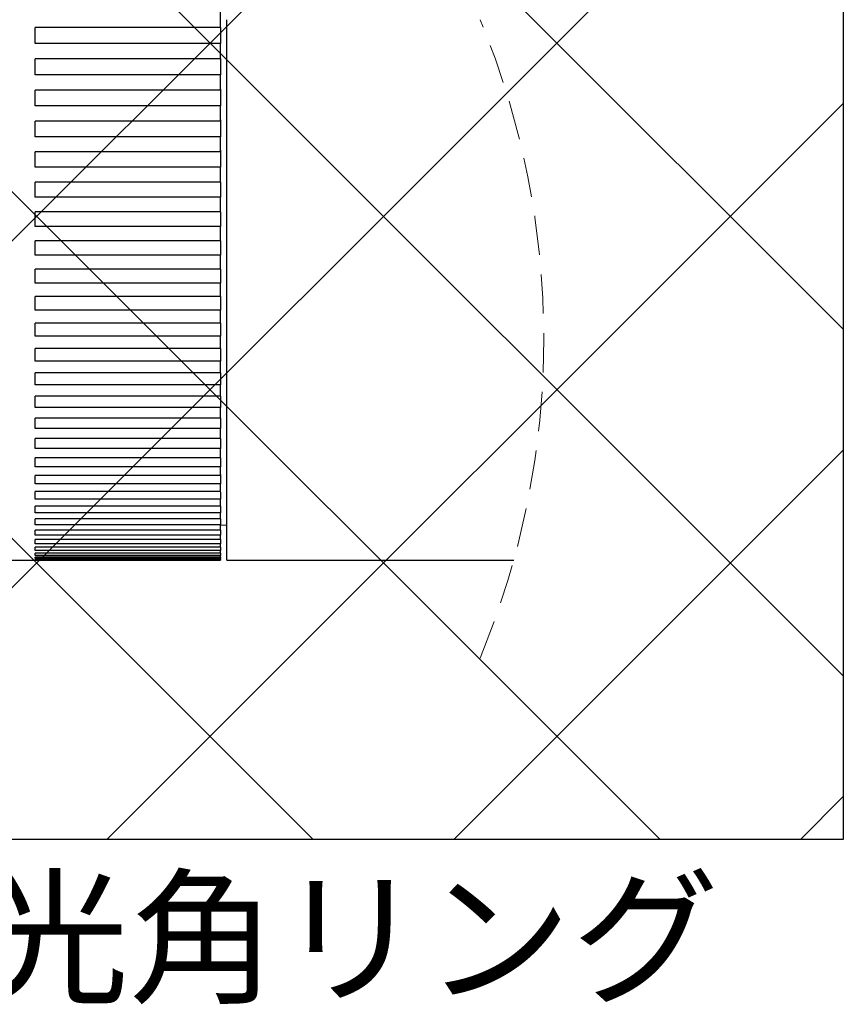
# Model space of a CAD drawing. Units: millimetres. Extents: x -8 to 420, y 0 to 297.
# Drawn here: x 218 to 245, y 205 to 236 of the extents above; entities that cross this region are included whole.
import ezdxf

# ---------------------------------------------------------------- set-up
doc = ezdxf.new("R2010")
doc.units = ezdxf.units.MM
doc.linetypes.add('HIDDEN', pattern=[1.905, 1.27, -0.635])
doc.layers.add('SLD-0', color=179, linetype='Continuous')
doc.layers.add('レイヤー_1', color=179, linetype='Continuous')
doc.styles.add('SLDTEXTSTYLE0', font='TXT', dxfattribs={"width": 0.7, "bigfont": 'bigfont'})

# ---------------------------------------------------------------- blocks, each defined once
blk = doc.blocks.new('SW_HATCH_2')
at = {"color": 0, "linetype": 'Continuous', "lineweight": 18}
for p, q in [((50, -35.893), (5.295, 8.812)), ((50, -24.668), (16.52, 8.812)), ((3.714, -41.188), (50, 5.099)), ((44.069, -41.188), (0, 2.882)), ((14.939, -41.188), (50, -6.127)), ((32.844, -41.188), (0, -8.344)), ((26.164, -41.188), (50, -17.352)), ((37.39, -41.188), (50, -28.577)), ((48.615, -41.188), (50, -39.803))]:
    blk.add_line(p, q, dxfattribs=at)

msp = doc.modelspace()

# ---------------------------------------------------------------- linework, layer by layer
at = {"layer": 'SLD-0', "color": 7}
for p, q in [((245.0023, 259.9413), (245.0023, 209.9413)), ((245.0023, 259.9413), (245.0023, 209.9413)), ((245.0023, 259.9413), (245.0023, 209.9413)), ((245.0023, 259.9413), (245.0023, 209.9413)), ((245.0023, 259.9413), (245.0023, 209.9413)), ((245.0023, 259.9413), (245.0023, 209.9413)), ((245.0023, 209.9413), (195.0023, 209.9413)), ((245.0023, 209.9413), (195.0023, 209.9413)), ((245.0023, 209.9413), (195.0023, 209.9413)), ((245.0023, 209.9413), (195.0023, 209.9413)), ((245.0023, 209.9413), (195.0023, 209.9413)), ((245.0023, 209.9413), (195.0023, 209.9413))]:
    msp.add_line(p, q, dxfattribs=at)
at = {"layer": 'SLD-0', "color": 7, "linetype": 'Continuous', "lineweight": 25}
for p, q in [((224.8452, 236.2376), (224.8452, 236.7376)), ((224.8452, 236.2376), (224.8452, 236.7376)), ((224.8452, 236.2376), (224.8452, 236.7376)), ((225.0452, 218.9876), (225.0452, 236.4876)), ((225.0452, 218.9876), (225.0452, 236.4876)), ((225.0452, 218.9876), (225.0452, 236.4876)), ((224.8452, 236.2376), (218.8452, 236.2376)), ((218.8452, 235.7198), (218.8452, 236.2376)), ((224.8452, 236.2376), (218.8452, 236.2376)), ((218.8452, 235.7198), (218.8452, 236.2376)), ((224.8452, 236.2376), (218.8452, 236.2376)), ((218.8452, 235.7198), (218.8452, 236.2376)), ((224.8452, 236.2376), (224.8452, 235.7343)), ((224.8452, 236.2376), (224.8452, 235.7343)), ((224.8452, 236.2376), (224.8452, 235.7343)), ((224.8452, 235.7198), (218.8452, 235.7198)), ((224.8452, 235.7198), (218.8452, 235.7198)), ((224.8452, 235.7198), (218.8452, 235.7198)), ((224.8452, 235.7343), (224.8452, 235.7198)), ((224.8452, 235.7343), (224.8452, 235.7198)), ((224.8452, 235.7343), (224.8452, 235.7198)), ((224.8452, 235.2206), (224.8452, 235.7198)), ((224.8452, 235.2206), (224.8452, 235.7198)), ((224.8452, 235.2206), (224.8452, 235.7198)), ((224.8452, 235.2206), (218.8452, 235.2206)), ((218.8452, 234.7045), (218.8452, 235.2206)), ((224.8452, 235.2206), (218.8452, 235.2206)), ((218.8452, 234.7045), (218.8452, 235.2206)), ((224.8452, 235.2206), (218.8452, 235.2206)), ((218.8452, 234.7045), (218.8452, 235.2206)), ((224.8452, 235.2352), (224.8452, 234.7336)), ((224.8452, 235.2352), (224.8452, 234.7336)), ((224.8452, 235.2352), (224.8452, 234.7336)), ((224.8452, 234.7045), (218.8452, 234.7045)), ((224.8452, 234.7045), (218.8452, 234.7045)), ((224.8452, 234.7045), (218.8452, 234.7045)), ((224.8452, 234.7336), (224.8452, 234.7045)), ((224.8452, 234.7336), (224.8452, 234.7045)), ((224.8452, 234.7336), (224.8452, 234.7045)), ((224.8452, 234.2079), (224.8452, 234.7045)), ((224.8452, 234.2079), (224.8452, 234.7045)), ((224.8452, 234.2079), (224.8452, 234.7045)), ((224.8452, 234.2079), (218.8452, 234.2079)), ((218.8452, 233.6953), (218.8452, 234.2079)), ((224.8452, 234.2079), (218.8452, 234.2079)), ((218.8452, 233.6953), (218.8452, 234.2079)), ((224.8452, 234.2079), (218.8452, 234.2079)), ((218.8452, 233.6953), (218.8452, 234.2079)), ((224.8452, 234.2369), (224.8452, 233.7387)), ((224.8452, 234.2369), (224.8452, 233.7387)), ((224.8452, 234.2369), (224.8452, 233.7387)), ((224.8452, 233.7387), (224.8452, 233.6953)), ((224.8452, 233.7387), (224.8452, 233.6953)), ((224.8452, 233.7387), (224.8452, 233.6953)), ((224.8452, 233.6953), (218.8452, 233.6953)), ((224.8452, 233.6953), (218.8452, 233.6953)), ((224.8452, 233.6953), (218.8452, 233.6953)), ((224.8452, 233.2029), (224.8452, 233.6953)), ((224.8452, 233.2029), (224.8452, 233.6953)), ((224.8452, 233.2029), (224.8452, 233.6953)), ((224.8452, 233.2029), (218.8452, 233.2029)), ((218.8452, 232.6955), (218.8452, 233.2029)), ((224.8452, 233.2029), (218.8452, 233.2029)), ((218.8452, 232.6955), (218.8452, 233.2029)), ((224.8452, 233.2029), (218.8452, 233.2029)), ((218.8452, 232.6955), (218.8452, 233.2029)), ((224.8452, 233.2463), (224.8452, 232.7532)), ((224.8452, 233.2463), (224.8452, 232.7532)), ((224.8452, 233.2463), (224.8452, 232.7532)), ((224.8452, 232.6955), (218.8452, 232.6955)), ((224.8452, 232.6955), (218.8452, 232.6955)), ((224.8452, 232.6955), (218.8452, 232.6955)), ((224.8452, 232.7532), (224.8452, 232.6955)), ((224.8452, 232.7532), (224.8452, 232.6955)), ((224.8452, 232.7532), (224.8452, 232.6955)), ((224.8452, 232.209), (224.8452, 232.6955)), ((224.8452, 232.209), (224.8452, 232.6955)), ((224.8452, 232.209), (224.8452, 232.6955)), ((224.8452, 232.209), (218.8452, 232.209)), ((218.8452, 231.7086), (218.8452, 232.209)), ((224.8452, 232.209), (218.8452, 232.209)), ((218.8452, 231.7086), (218.8452, 232.209)), ((224.8452, 232.209), (218.8452, 232.209)), ((218.8452, 231.7086), (218.8452, 232.209)), ((224.8452, 232.2667), (224.8452, 231.7803)), ((224.8452, 232.2667), (224.8452, 231.7803)), ((224.8452, 232.2667), (224.8452, 231.7803)), ((224.8452, 231.7086), (218.8452, 231.7086)), ((224.8452, 231.7086), (218.8452, 231.7086)), ((224.8452, 231.7086), (218.8452, 231.7086)), ((224.8452, 231.7803), (224.8452, 231.7086)), ((224.8452, 231.7803), (224.8452, 231.7086)), ((224.8452, 231.7803), (224.8452, 231.7086)), ((224.8452, 231.2296), (224.8452, 231.7086)), ((224.8452, 231.2296), (224.8452, 231.7086)), ((224.8452, 231.2296), (224.8452, 231.7086)), ((224.8452, 231.2296), (218.8452, 231.2296)), ((218.8452, 230.7378), (218.8452, 231.2296)), ((224.8452, 231.2296), (218.8452, 231.2296)), ((218.8452, 230.7378), (218.8452, 231.2296)), ((224.8452, 231.2296), (218.8452, 231.2296)), ((218.8452, 230.7378), (218.8452, 231.2296)), ((224.8452, 231.2296), (224.8452, 230.8233)), ((224.8452, 231.2296), (224.8452, 230.8233)), ((224.8452, 231.2296), (224.8452, 230.8233)), ((224.8452, 230.7378), (218.8452, 230.7378)), ((224.8452, 230.7378), (218.8452, 230.7378)), ((224.8452, 230.7378), (218.8452, 230.7378)), ((224.8452, 230.8233), (224.8452, 230.7378)), ((224.8452, 230.8233), (224.8452, 230.7378)), ((224.8452, 230.8233), (224.8452, 230.7378)), ((224.8452, 230.268), (224.8452, 230.7378)), ((224.8452, 230.268), (224.8452, 230.7378)), ((224.8452, 230.268), (224.8452, 230.7378)), ((224.8452, 230.268), (218.8452, 230.268)), ((218.8452, 229.7865), (218.8452, 230.268)), ((224.8452, 230.268), (218.8452, 230.268)), ((218.8452, 229.7865), (218.8452, 230.268)), ((224.8452, 230.268), (218.8452, 230.268)), ((218.8452, 229.7865), (218.8452, 230.268)), ((224.8452, 230.268), (224.8452, 229.8855)), ((224.8452, 230.268), (224.8452, 229.8855)), ((224.8452, 230.268), (224.8452, 229.8855)), ((224.8452, 229.7865), (218.8452, 229.7865)), ((224.8452, 229.7865), (218.8452, 229.7865)), ((224.8452, 229.7865), (218.8452, 229.7865)), ((224.8452, 229.8855), (224.8452, 229.7865)), ((224.8452, 229.8855), (224.8452, 229.7865)), ((224.8452, 229.8855), (224.8452, 229.7865)), ((224.8452, 229.3274), (224.8452, 229.7865)), ((224.8452, 229.3274), (224.8452, 229.7865)), ((224.8452, 229.3274), (224.8452, 229.7865)), ((224.8452, 229.3274), (218.8452, 229.3274)), ((218.8452, 228.8579), (218.8452, 229.3274)), ((224.8452, 229.3274), (218.8452, 229.3274)), ((218.8452, 228.8579), (218.8452, 229.3274)), ((224.8452, 229.3274), (218.8452, 229.3274)), ((218.8452, 228.8579), (218.8452, 229.3274)), ((224.8452, 229.3274), (224.8452, 228.9701)), ((224.8452, 229.3274), (224.8452, 228.9701)), ((224.8452, 229.3274), (224.8452, 228.9701)), ((224.8452, 228.9701), (224.8452, 228.8579)), ((224.8452, 228.9701), (224.8452, 228.8579)), ((224.8452, 228.9701), (224.8452, 228.8579)), ((224.8452, 228.8579), (218.8452, 228.8579)), ((224.8452, 228.8579), (218.8452, 228.8579)), ((224.8452, 228.8579), (218.8452, 228.8579)), ((224.8452, 228.4111), (224.8452, 228.8579)), ((224.8452, 228.4111), (224.8452, 228.8579)), ((224.8452, 228.4111), (224.8452, 228.8579)), ((224.8452, 228.4111), (218.8452, 228.4111)), ((218.8452, 227.955), (218.8452, 228.4111)), ((224.8452, 228.4111), (218.8452, 228.4111)), ((218.8452, 227.955), (218.8452, 228.4111)), ((224.8452, 228.4111), (218.8452, 228.4111)), ((218.8452, 227.955), (218.8452, 228.4111)), ((224.8452, 228.4111), (224.8452, 228.0801)), ((224.8452, 228.4111), (224.8452, 228.0801)), ((224.8452, 228.4111), (224.8452, 228.0801)), ((224.8452, 228.0801), (224.8452, 227.955)), ((224.8452, 228.0801), (224.8452, 227.955)), ((224.8452, 228.0801), (224.8452, 227.955)), ((224.8452, 227.955), (218.8452, 227.955)), ((224.8452, 227.955), (218.8452, 227.955)), ((224.8452, 227.955), (218.8452, 227.955)), ((224.8452, 227.522), (224.8452, 227.955)), ((224.8452, 227.522), (224.8452, 227.955)), ((224.8452, 227.522), (224.8452, 227.955)), ((224.8452, 227.522), (218.8452, 227.522)), ((218.8452, 227.0811), (218.8452, 227.522)), ((224.8452, 227.522), (218.8452, 227.522)), ((218.8452, 227.0811), (218.8452, 227.522)), ((224.8452, 227.522), (218.8452, 227.522)), ((218.8452, 227.0811), (218.8452, 227.522)), ((224.8452, 227.522), (224.8452, 227.2185)), ((224.8452, 227.522), (224.8452, 227.2185)), ((224.8452, 227.522), (224.8452, 227.2185)), ((224.8452, 227.0811), (218.8452, 227.0811)), ((224.8452, 227.0811), (218.8452, 227.0811)), ((224.8452, 227.0811), (218.8452, 227.0811)), ((224.8452, 227.2185), (224.8452, 227.0811)), ((224.8452, 227.2185), (224.8452, 227.0811)), ((224.8452, 227.2185), (224.8452, 227.0811)), ((224.8452, 226.6633), (224.8452, 227.0811)), ((224.8452, 226.6633), (224.8452, 227.0811)), ((224.8452, 226.6633), (224.8452, 227.0811)), ((224.8452, 226.6633), (218.8452, 226.6633)), ((218.8452, 226.239), (218.8452, 226.6633)), ((224.8452, 226.6633), (218.8452, 226.6633)), ((218.8452, 226.239), (218.8452, 226.6633)), ((224.8452, 226.6633), (218.8452, 226.6633)), ((218.8452, 226.239), (218.8452, 226.6633)), ((224.8452, 226.6633), (224.8452, 226.3883)), ((224.8452, 226.6633), (224.8452, 226.3883)), ((224.8452, 226.6633), (224.8452, 226.3883)), ((224.8452, 226.239), (218.8452, 226.239)), ((224.8452, 226.239), (218.8452, 226.239)), ((224.8452, 226.239), (218.8452, 226.239)), ((224.8452, 226.3883), (224.8452, 226.239)), ((224.8452, 226.3883), (224.8452, 226.239)), ((224.8452, 226.3883), (224.8452, 226.239)), ((224.8452, 225.8379), (224.8452, 226.239)), ((224.8452, 225.8379), (224.8452, 226.239)), ((224.8452, 225.8379), (224.8452, 226.239)), ((224.8452, 225.8379), (218.8452, 225.8379)), ((218.8452, 225.4315), (218.8452, 225.8379)), ((224.8452, 225.8379), (218.8452, 225.8379)), ((218.8452, 225.4315), (218.8452, 225.8379)), ((224.8452, 225.8379), (218.8452, 225.8379)), ((218.8452, 225.4315), (218.8452, 225.8379)), ((224.8452, 225.8379), (224.8452, 225.5922)), ((224.8452, 225.8379), (224.8452, 225.5922)), ((224.8452, 225.8379), (224.8452, 225.5922)), ((224.8452, 225.5922), (224.8452, 225.4315)), ((224.8452, 225.5922), (224.8452, 225.4315)), ((224.8452, 225.5922), (224.8452, 225.4315)), ((224.8452, 225.4315), (218.8452, 225.4315)), ((224.8452, 225.4315), (218.8452, 225.4315)), ((224.8452, 225.4315), (218.8452, 225.4315)), ((224.8452, 225.0485), (224.8452, 225.4315)), ((224.8452, 225.0485), (224.8452, 225.4315)), ((224.8452, 225.0485), (224.8452, 225.4315)), ((224.8452, 225.0485), (218.8452, 225.0485)), ((218.8452, 224.6615), (218.8452, 225.0485)), ((224.8452, 225.0485), (218.8452, 225.0485)), ((218.8452, 224.6615), (218.8452, 225.0485)), ((224.8452, 225.0485), (218.8452, 225.0485)), ((218.8452, 224.6615), (218.8452, 225.0485)), ((224.8452, 225.0485), (224.8452, 224.8331)), ((224.8452, 225.0485), (224.8452, 224.8331)), ((224.8452, 225.0485), (224.8452, 224.8331)), ((224.8452, 224.8331), (224.8452, 224.6615)), ((224.8452, 224.8331), (224.8452, 224.6615)), ((224.8452, 224.8331), (224.8452, 224.6615)), ((224.8452, 224.6615), (218.8452, 224.6615)), ((224.8452, 224.6615), (218.8452, 224.6615)), ((224.8452, 224.6615), (218.8452, 224.6615)), ((224.8452, 224.2978), (224.8452, 224.6615)), ((224.8452, 224.2978), (224.8452, 224.6615)), ((224.8452, 224.2978), (224.8452, 224.6615)), ((224.8452, 224.2978), (218.8452, 224.2978)), ((218.8452, 223.9315), (218.8452, 224.2978)), ((224.8452, 224.2978), (218.8452, 224.2978)), ((218.8452, 223.9315), (218.8452, 224.2978)), ((224.8452, 224.2978), (218.8452, 224.2978)), ((218.8452, 223.9315), (218.8452, 224.2978)), ((224.8452, 224.2978), (224.8452, 224.1133)), ((224.8452, 224.2978), (224.8452, 224.1133)), ((224.8452, 224.2978), (224.8452, 224.1133)), ((224.8452, 223.9315), (218.8452, 223.9315)), ((224.8452, 223.9315), (218.8452, 223.9315)), ((224.8452, 223.9315), (218.8452, 223.9315)), ((224.8452, 224.1133), (224.8452, 223.9315)), ((224.8452, 224.1133), (224.8452, 223.9315)), ((224.8452, 224.1133), (224.8452, 223.9315)), ((224.8452, 223.5883), (224.8452, 223.9315)), ((224.8452, 223.5883), (224.8452, 223.9315)), ((224.8452, 223.5883), (224.8452, 223.9315)), ((224.8452, 223.5883), (218.8452, 223.5883)), ((218.8452, 223.2439), (218.8452, 223.5883)), ((224.8452, 223.5883), (218.8452, 223.5883)), ((218.8452, 223.2439), (218.8452, 223.5883)), ((224.8452, 223.5883), (218.8452, 223.5883)), ((218.8452, 223.2439), (218.8452, 223.5883)), ((224.8452, 223.5883), (224.8452, 223.4355)), ((224.8452, 223.5883), (224.8452, 223.4355)), ((224.8452, 223.5883), (224.8452, 223.4355)), ((224.8452, 223.2439), (218.8452, 223.2439)), ((224.8452, 223.2439), (218.8452, 223.2439)), ((224.8452, 223.2439), (218.8452, 223.2439)), ((224.8452, 223.4355), (224.8452, 223.2439)), ((224.8452, 223.4355), (224.8452, 223.2439)), ((224.8452, 223.4355), (224.8452, 223.2439)), ((224.8452, 222.9225), (224.8452, 223.2439)), ((224.8452, 222.9225), (224.8452, 223.2439)), ((224.8452, 222.9225), (224.8452, 223.2439)), ((224.8452, 222.9225), (218.8452, 222.9225)), ((218.8452, 222.6012), (218.8452, 222.9225)), ((224.8452, 222.9225), (218.8452, 222.9225)), ((218.8452, 222.6012), (218.8452, 222.9225)), ((224.8452, 222.9225), (218.8452, 222.9225)), ((218.8452, 222.6012), (218.8452, 222.9225)), ((224.8452, 222.9225), (224.8452, 222.8018)), ((224.8452, 222.9225), (224.8452, 222.8018)), ((224.8452, 222.9225), (224.8452, 222.8018)), ((224.8452, 222.6012), (218.8452, 222.6012)), ((224.8452, 222.6012), (218.8452, 222.6012)), ((224.8452, 222.6012), (218.8452, 222.6012)), ((224.8452, 222.8018), (224.8452, 222.6012)), ((224.8452, 222.8018), (224.8452, 222.6012)), ((224.8452, 222.8018), (224.8452, 222.6012)), ((224.8452, 222.3026), (224.8452, 222.6012)), ((224.8452, 222.3026), (224.8452, 222.6012)), ((224.8452, 222.3026), (224.8452, 222.6012)), ((224.8452, 222.3026), (218.8452, 222.3026)), ((218.8452, 222.0055), (218.8452, 222.3026)), ((224.8452, 222.3026), (218.8452, 222.3026)), ((218.8452, 222.0055), (218.8452, 222.3026)), ((224.8452, 222.3026), (218.8452, 222.3026)), ((218.8452, 222.0055), (218.8452, 222.3026)), ((224.8452, 222.3026), (224.8452, 222.2144)), ((224.8452, 222.3026), (224.8452, 222.2144)), ((224.8452, 222.3026), (224.8452, 222.2144)), ((224.8452, 222.0055), (218.8452, 222.0055)), ((224.8452, 222.0055), (218.8452, 222.0055)), ((224.8452, 222.0055), (218.8452, 222.0055)), ((224.8452, 222.2144), (224.8452, 222.0055)), ((224.8452, 222.2144), (224.8452, 222.0055)), ((224.8452, 222.2144), (224.8452, 222.0055)), ((224.8452, 221.7307), (224.8452, 222.0055)), ((224.8452, 221.7307), (224.8452, 222.0055)), ((224.8452, 221.7307), (224.8452, 222.0055)), ((224.8452, 221.7307), (218.8452, 221.7307)), ((218.8452, 221.4587), (218.8452, 221.7307)), ((224.8452, 221.7307), (218.8452, 221.7307)), ((218.8452, 221.4587), (218.8452, 221.7307)), ((224.8452, 221.7307), (218.8452, 221.7307)), ((218.8452, 221.4587), (218.8452, 221.7307)), ((224.8452, 221.7536), (224.8452, 221.6753)), ((224.8452, 221.7536), (224.8452, 221.6753)), ((224.8452, 221.7536), (224.8452, 221.6753)), ((224.8452, 221.6753), (224.8452, 221.4587)), ((224.8452, 221.6753), (224.8452, 221.4587)), ((224.8452, 221.6753), (224.8452, 221.4587)), ((224.8452, 221.4587), (218.8452, 221.4587)), ((224.8452, 221.4587), (218.8452, 221.4587)), ((224.8452, 221.4587), (218.8452, 221.4587)), ((224.8452, 221.2087), (224.8452, 221.4587)), ((224.8452, 221.2087), (224.8452, 221.4587)), ((224.8452, 221.2087), (224.8452, 221.4587)), ((224.8452, 221.2087), (218.8452, 221.2087)), ((218.8452, 220.9629), (218.8452, 221.2087)), ((224.8452, 221.2087), (218.8452, 221.2087)), ((218.8452, 220.9629), (218.8452, 221.2087)), ((224.8452, 221.2087), (218.8452, 221.2087)), ((218.8452, 220.9629), (218.8452, 221.2087)), ((224.8452, 221.1863), (224.8452, 220.9629)), ((224.8452, 221.1863), (224.8452, 220.9629)), ((224.8452, 221.1863), (224.8452, 220.9629)), ((224.8452, 220.9629), (218.8452, 220.9629)), ((224.8452, 220.9629), (218.8452, 220.9629)), ((224.8452, 220.9629), (218.8452, 220.9629)), ((224.8452, 220.7385), (218.8452, 220.7385)), ((218.8452, 220.5195), (218.8452, 220.7385)), ((224.8452, 220.7385), (218.8452, 220.7385)), ((218.8452, 220.5195), (218.8452, 220.7385)), ((224.8452, 220.7385), (218.8452, 220.7385)), ((218.8452, 220.5195), (218.8452, 220.7385)), ((224.8452, 220.7385), (224.8452, 220.9629)), ((224.8452, 220.7385), (224.8452, 220.9629)), ((224.8452, 220.7385), (224.8452, 220.9629)), ((224.8452, 220.7385), (224.8452, 220.5195)), ((224.8452, 220.7385), (224.8452, 220.5195)), ((224.8452, 220.7385), (224.8452, 220.5195)), ((224.8452, 220.5195), (218.8452, 220.5195)), ((224.8452, 220.5195), (218.8452, 220.5195)), ((224.8452, 220.5195), (218.8452, 220.5195)), ((224.8452, 220.3215), (224.8452, 220.5195)), ((224.8452, 220.3215), (224.8452, 220.5195)), ((224.8452, 220.3215), (224.8452, 220.5195)), ((224.8452, 220.3215), (218.8452, 220.3215)), ((218.8452, 220.1302), (218.8452, 220.3215)), ((224.8452, 220.3215), (218.8452, 220.3215)), ((218.8452, 220.1302), (218.8452, 220.3215)), ((224.8452, 220.3215), (218.8452, 220.3215)), ((218.8452, 220.1302), (218.8452, 220.3215)), ((224.8452, 220.1302), (218.8452, 220.1302)), ((224.8452, 220.1302), (218.8452, 220.1302)), ((224.8452, 220.1302), (218.8452, 220.1302)), ((224.8452, 220.3215), (224.8452, 220.1302)), ((224.8452, 220.3215), (224.8452, 220.1302)), ((224.8452, 220.3215), (224.8452, 220.1302)), ((224.8452, 219.9592), (224.8452, 220.1302)), ((224.8452, 219.9592), (224.8452, 220.1302)), ((224.8452, 219.9592), (224.8452, 220.1302)), ((225.0452, 220.1144), (224.8452, 220.1126)), ((225.0452, 220.1144), (224.8452, 220.1126)), ((225.0452, 220.1144), (224.8452, 220.1126)), ((224.8452, 219.9592), (218.8452, 219.9592)), ((218.8452, 219.7962), (218.8452, 219.9592)), ((224.8452, 219.9592), (218.8452, 219.9592)), ((218.8452, 219.7962), (218.8452, 219.9592)), ((224.8452, 219.9592), (218.8452, 219.9592)), ((218.8452, 219.7962), (218.8452, 219.9592)), ((224.8452, 219.7962), (218.8452, 219.7962)), ((224.8452, 219.7962), (218.8452, 219.7962)), ((224.8452, 219.7962), (218.8452, 219.7962)), ((224.8452, 219.9592), (224.8452, 219.7962)), ((224.8452, 219.9592), (224.8452, 219.7962)), ((224.8452, 219.9592), (224.8452, 219.7962)), ((224.8452, 219.6528), (224.8452, 219.7962)), ((224.8452, 219.6528), (224.8452, 219.7962)), ((224.8452, 219.6528), (224.8452, 219.7962)), ((224.8452, 219.6528), (218.8452, 219.6528)), ((218.8452, 219.5188), (218.8452, 219.6528)), ((224.8452, 219.6528), (218.8452, 219.6528)), ((218.8452, 219.5188), (218.8452, 219.6528)), ((224.8452, 219.6528), (218.8452, 219.6528)), ((218.8452, 219.5188), (218.8452, 219.6528)), ((224.8452, 219.5188), (218.8452, 219.5188)), ((224.8452, 219.5188), (218.8452, 219.5188)), ((224.8452, 219.5188), (218.8452, 219.5188)), ((224.8452, 219.4034), (218.8452, 219.4034)), ((218.8452, 219.2987), (218.8452, 219.4034)), ((224.8452, 219.4034), (218.8452, 219.4034)), ((218.8452, 219.2987), (218.8452, 219.4034)), ((224.8452, 219.4034), (218.8452, 219.4034)), ((218.8452, 219.2987), (218.8452, 219.4034)), ((224.8452, 219.6528), (224.8452, 219.5188)), ((224.8452, 219.6528), (224.8452, 219.5188)), ((224.8452, 219.6528), (224.8452, 219.5188)), ((224.8452, 219.4034), (224.8452, 219.5188)), ((224.8452, 219.4034), (224.8452, 219.5188)), ((224.8452, 219.4034), (224.8452, 219.5188)), ((224.8452, 219.4034), (224.8452, 219.2987)), ((224.8452, 219.4034), (224.8452, 219.2987)), ((224.8452, 219.4034), (224.8452, 219.2987)), ((224.8452, 219.2987), (218.8452, 219.2987)), ((224.8452, 219.2987), (218.8452, 219.2987)), ((224.8452, 219.2987), (218.8452, 219.2987)), ((224.8452, 219.2119), (218.8452, 219.2119)), ((218.8452, 219.1368), (218.8452, 219.2119)), ((224.8452, 219.2119), (218.8452, 219.2119)), ((218.8452, 219.1368), (218.8452, 219.2119)), ((224.8452, 219.2119), (218.8452, 219.2119)), ((218.8452, 219.1368), (218.8452, 219.2119)), ((224.8452, 219.1368), (218.8452, 219.1368)), ((224.8452, 219.1368), (218.8452, 219.1368)), ((224.8452, 219.1368), (218.8452, 219.1368)), ((224.8452, 219.0787), (218.8452, 219.0787)), ((218.8452, 219.0336), (218.8452, 219.0787)), ((224.8452, 219.0787), (218.8452, 219.0787)), ((218.8452, 219.0336), (218.8452, 219.0787)), ((224.8452, 219.0787), (218.8452, 219.0787)), ((218.8452, 219.0336), (218.8452, 219.0787)), ((224.8452, 219.2119), (224.8452, 219.2987)), ((224.8452, 219.2119), (224.8452, 219.2987)), ((224.8452, 219.2119), (224.8452, 219.2987)), ((224.8452, 219.2119), (224.8452, 219.1368)), ((224.8452, 219.2119), (224.8452, 219.1368)), ((224.8452, 219.2119), (224.8452, 219.1368)), ((224.8452, 219.0787), (224.8452, 219.1368)), ((224.8452, 219.0787), (224.8452, 219.1368)), ((224.8452, 219.0787), (224.8452, 219.1368)), ((224.8452, 219.0787), (224.8452, 219.0336)), ((224.8452, 219.0787), (224.8452, 219.0336)), ((224.8452, 219.0787), (224.8452, 219.0336)), ((217.5952, 218.9876), (218.8452, 218.9876)), ((217.5952, 218.9876), (218.8452, 218.9876)), ((217.5952, 218.9876), (218.8452, 218.9876)), ((224.8452, 219.0336), (218.8452, 219.0336)), ((224.8452, 219.0336), (218.8452, 219.0336)), ((224.8452, 219.0336), (218.8452, 219.0336)), ((224.8452, 219.0045), (218.8452, 219.0045)), ((218.8452, 218.9894), (218.8452, 219.0045)), ((224.8452, 219.0045), (218.8452, 219.0045)), ((218.8452, 218.9894), (218.8452, 219.0045)), ((224.8452, 219.0045), (218.8452, 219.0045)), ((218.8452, 218.9894), (218.8452, 219.0045)), ((218.8452, 218.9876), (218.8452, 218.9894)), ((224.8452, 218.9894), (218.8452, 218.9894)), ((218.8452, 218.9876), (218.8452, 218.9894)), ((224.8452, 218.9894), (218.8452, 218.9894)), ((218.8452, 218.9876), (218.8452, 218.9894)), ((224.8452, 218.9894), (218.8452, 218.9894)), ((218.8452, 218.9876), (224.8452, 218.9876)), ((218.8452, 218.9876), (224.8452, 218.9876)), ((218.8452, 218.9876), (224.8452, 218.9876)), ((224.8452, 219.0045), (224.8452, 219.0336)), ((224.8452, 219.0045), (224.8452, 219.0336)), ((224.8452, 219.0045), (224.8452, 219.0336)), ((224.8452, 219.0045), (224.8452, 218.9894)), ((224.8452, 219.0045), (224.8452, 218.9894)), ((224.8452, 219.0045), (224.8452, 218.9894)), ((224.8452, 218.9876), (224.8452, 218.9894)), ((224.8452, 218.9876), (224.8452, 218.9894)), ((224.8452, 218.9876), (224.8452, 218.9894)), ((225.0452, 218.9876), (234.3407, 218.9876)), ((225.0452, 218.9876), (234.3407, 218.9876)), ((225.0452, 218.9876), (234.3407, 218.9876))]:
    msp.add_line(p, q, dxfattribs=at)
at = {"layer": 'SLD-0', "color": 7, "linetype": 'HIDDEN', "lineweight": 18}
msp.add_arc((208.4351, 226.1501), 26.8775, 337.38014, 22.61986, dxfattribs=at)
msp.add_arc((208.4351, 226.1501), 26.8775, 337.38014, 22.61986, dxfattribs=at)
msp.add_arc((208.4351, 226.1501), 26.8775, 337.38014, 22.61986, dxfattribs=at)

# ---------------------------------------------------------------- block references
at = {"color": 7, "linetype": 'Continuous', "lineweight": 18}
msp.add_blockref('SW_HATCH_2', (195.0023, 251.1289), dxfattribs=at)

# ---------------------------------------------------------------- texts
at = {"layer": 'レイヤー_1', "color": 7, "insert": (218.834, 208.5072), "char_height": 3.5, "attachment_point": 2, "style": 'SLDTEXTSTYLE0'}
msp.add_mtext('旧構造:配光角リング', dxfattribs=at)

doc.saveas('drawing.dxf')
